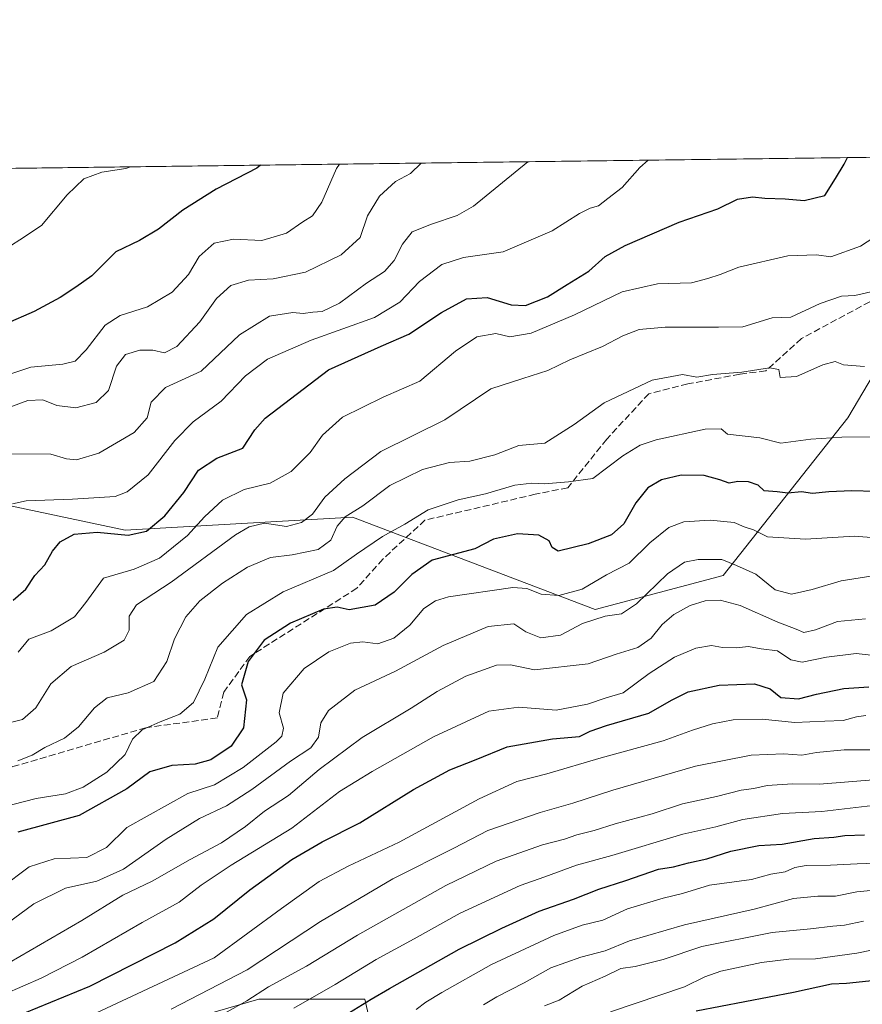
# Model space of a CAD drawing. Units: metres. Extents: x 586690 to 590141, y 4752111 to 4754470.
# Drawn here: x 587264 to 587470, y 4754229 to 4754470 of the extents above; entities that cross this region are included whole.
import ezdxf

# ---------------------------------------------------------------- set-up
doc = ezdxf.new("R2010")
doc.units = ezdxf.units.M
doc.header["$MEASUREMENT"] = 0
doc.linetypes.add('DGN Style 3', pattern=[2.307223458686699, 1.648016756204785, -0.6592067024819142])
for name, color, linetype, lineweight in [('Arbolado forestal CxS', 92, 'Continuous', 0), ('Comarca CxS', 21, 'Continuous', 0), ('Comunidad Autónoma CxS', 142, 'Continuous', 0), ('Curva de nivel maestra', 30, 'Continuous', 30), ('Curva de nivel normal', 30, 'Continuous', 0), ('Espacio natural protegido CxS', 121, 'Continuous', 0), ('Municipio CxS', 4, 'Continuous', 0), ('Provincia CxS', 1, 'Continuous', 0), ('Roquedo CxS', 135, 'Continuous', 0), ('Senda', 7, 'DGN Style 3', 0)]:
    doc.layers.add(name, color=color, linetype=linetype, lineweight=lineweight)

# ---------------------------------------------------------------- blocks, each defined once
blk = doc.blocks.new('*U12')
at = {"layer": 'Arbolado forestal CxS', "color": 92, "linetype": 'Continuous', "lineweight": 0}
blk.add_polyline3d([(586760.8855999997, 4754427.3543, 496.9351000000024), (587504.6277000001, 4754436.9231, 628.5111999999936), (587466.6567000002, 4754372.7689, 643.0271000000066), (587436.1218999998, 4754334.137700001, 660.7357000000047), (587404.7849000003, 4754325.817299999, 658.0675999999949), (587345.4911000002, 4754348.4429, 639.1616000000067), (587289.8403000003, 4754345.265100001, 623.2813000000025), (587238.6612999998, 4754356.104699999, 612.3429000000033), (587156.4490999999, 4754383.3311, 582.3334999999934), (587119.2938999999, 4754384.6863, 569.5571000000054), (587114.4943000004, 4754384.861300001, 567.3787000000011), (587104.9175000004, 4754383.177100001, 563.457899999994), (587095.4578999998, 4754381.512900001, 560.5513000000064), (587075.8806999996, 4754367.3541, 559.6214999999938), (587071.6573000001, 4754341.258500001, 565.4973000000027), (587055.0153000001, 4754281.366900001, 580.6940000000031)], dxfattribs=at)

msp = doc.modelspace()

# ---------------------------------------------------------------- linework, layer by layer
at = {"layer": 'Arbolado forestal CxS', "color": 92, "linetype": 'Continuous', "lineweight": 0, "extrusion": (-0.1738848694944264, -0.002237145973644404, 0.9847634474018616), "elevation": -112175.6000610144, "flags": 128}
msp.add_lwpolyline([(-4746485.464256508, 638419.2541734694), (-4746485.464256508, 638846.5469633286)], dxfattribs=at)
at = {"layer": 'Arbolado forestal CxS', "color": 92, "linetype": 'Continuous', "lineweight": 0}
for points in [[(587504.6277000001, 4754436.9233, 628.5111999999936), (587466.6567000002, 4754372.7689, 643.0271000000066), (587436.1218999998, 4754334.137700001, 660.7357000000047), (587404.7849000003, 4754325.817299999, 658.0675999999949), (587345.4911000002, 4754348.4429, 639.1616000000067), (587289.8403000003, 4754345.265100001, 623.2813000000025), (587238.6612999998, 4754356.104699999, 612.3429000000033), (587156.4490999999, 4754383.3311, 582.3334999999934), (587119.2938999999, 4754384.6863, 569.5571000000054), (587114.4943000004, 4754384.861300001, 567.3787000000011), (587104.9175000004, 4754383.177100001, 563.457899999994), (587095.4578999998, 4754381.512900001, 560.5513000000064), (587075.8806999996, 4754367.3541, 559.6214999999938), (587071.6573000001, 4754341.258500001, 565.4973000000027), (587055.0153000001, 4754281.366900001, 580.6940000000031), (587035.0543000001, 4754237.9693, 577.0066999999982), (586997.8426999999, 4754205.2225, 561.1057000000001), (586920.6763000004, 4754163.218499999, 564.0601000000024), (586880.8136999998, 4754143.158299999, 560.9952000000048), (586853.6655000001, 4754122.577500001, 556.9233999999997)], [(587238.6612999998, 4754356.104699999, 612.3429000000033), (587289.8403000003, 4754345.265100001, 623.2813000000025), (587345.4911000002, 4754348.4429, 639.1616000000067), (587404.7849000003, 4754325.817299999, 658.0675999999949), (587436.1218999998, 4754334.137700001, 660.7357000000047), (587466.6567000002, 4754372.7689, 643.0271000000066), (587504.6277000001, 4754436.9231, 628.5111999999936), (587547.8801999995, 4754437.479599999, 629.7381000000023), (587548.2105, 4754437.3695, 629.8444000000018), (587548.2636000002, 4754437.4845, 629.8184000000037), (587600.6579, 4754438.158600001, 638.1079999999929), (587594.3916999997, 4754428.132900001, 640.6319999999978), (587594.3910999997, 4754402.272299999, 645.3603000000003), (587609.1687000003, 4754393.035900001, 646.6448999999993), (587644.2666999997, 4754387.4935, 650.7419999999984), (587671.5361000003, 4754343.465700001, 669.4352000000072), (587694.4281000001, 4754341.7643, 669.0853999999963)], [(587354.9826999997, 4754201.7685, 844.9869999999937), (587348.4633, 4754230.431500001, 698.6947999999975), (587322.5120999999, 4754230.4319, 689.4759000000049), (587309.2873000001, 4754226.5747, 687.3977000000014), (587283.5859000003, 4754219.078700001, 683.8012000000017), (587226.8174999999, 4754212.592700001, 673.0240999999951), (587189.5126999998, 4754194.751700001, 669.0488999999943), (587150.5855, 4754181.776900001, 664.9661000000051), (587124.6349, 4754178.533500001, 646.008799999996), (587181.2412999999, 4754123.162500001, 717.9689999999973), (587173.0926999999, 4754091.076900001, 709.1552999999985), (587144.0966999996, 4754092.5715, 700.811799999996), (587098.6821, 4754087.706499999, 667.2718000000023), (587081.6438999996, 4754067.422700001, 659.6376000000018), (587025.6942999996, 4754060.1351, 640.1742999999988), (586999.5960999997, 4754046.0963, 632.738599999997)], [(587703.1605000002, 4754157.9509, 796.2832999999956), (587613.9785000002, 4754157.952500001, 808.6226000000024), (587566.5107000005, 4754153.637900001, 819.8583999999975), (587514.7279000003, 4754156.515699999, 845.3111000000064), (587497.4671, 4754172.338300001, 841.9817999999941), (587484.5214999998, 4754188.160900001, 839.3717000000034), (587478.5268999999, 4754217.1371, 757.3217000000004), (587436.1201, 4754219.705900001, 740.5002999999998), (587354.9826999997, 4754201.7685, 844.9869999999937), (587348.4633, 4754230.431500001, 698.6947999999975), (587322.5120999999, 4754230.4319, 689.4759000000049), (587309.2873000001, 4754226.5747, 687.3977000000014), (587283.5859000003, 4754219.078700001, 683.8012000000017), (587226.8174999999, 4754212.592700001, 673.0240999999951), (587189.5126999998, 4754194.751700001, 669.0488999999943), (587150.5855, 4754181.776900001, 664.9661000000051), (587124.6349, 4754178.533500001, 646.008799999996), (587181.2412999999, 4754123.162500001, 717.9689999999973), (587173.0926999999, 4754091.076900001, 709.1552999999985), (587144.0966999996, 4754092.5715, 700.811799999996), (587098.6821, 4754087.706499999, 667.2718000000023), (587081.6438999996, 4754067.422700001, 659.6376000000018), (587025.6942999996, 4754060.1351, 640.1742999999988)]]:
    msp.add_polyline3d(points, dxfattribs=at)
at = {"layer": 'Comarca CxS', "color": 21, "linetype": 'Continuous', "lineweight": 0, "flags": 128}
msp.add_lwpolyline([(589159.7088136565, 4752144.402857617), (587716.22538522, 4752125.841644525), (586719.1000006594, 4752113.01998244), (586715.2569003998, 4752416.664278966), (586701.8682000011, 4753474.506599999), (586689.9233735772, 4754418.272462942), (586689.8200006605, 4754426.439982414), (586760.8215323978, 4754427.353474153), (588428.570044903, 4754448.810398403), (589546.9629061752, 4754463.199420924)], dxfattribs=at)
at = {"layer": 'Comunidad Autónoma CxS', "color": 142, "linetype": 'Continuous', "lineweight": 0, "flags": 128}
msp.add_lwpolyline([(587716.22538522, 4752125.841644525), (586719.1000006594, 4752113.01998244), (586715.2569003998, 4752416.664278966), (586701.8682000011, 4753474.506599999), (586689.9233735772, 4754418.272462942), (586689.8200006605, 4754426.439982414), (586760.8215323978, 4754427.353474153), (588428.570044903, 4754448.810398403), (589546.9629061752, 4754463.199420924), (589718.3291010751, 4754465.404184674), (590089.5300006876, 4754470.179982417), (590091.1571368736, 4754346.355453837), (590109.1440999992, 4752977.552599999), (590119.930000686, 4752156.749982439), (589159.7088136565, 4752144.402857617)], close=True, dxfattribs=at)
at = {"layer": 'Curva de nivel maestra', "color": 30, "linetype": 'Continuous', "lineweight": 30, "flags": 128}
for points, elevation in [([(587322.9852999998, 4754434.586200001), (587322.0599999996, 4754433.860099999), (587312.0800000001, 4754428.670100001), (587303.9199999999, 4754423.5801), (587298.0199999996, 4754418.9101), (587293.3099999996, 4754416.1601), (587287.5700000003, 4754413.380100001), (587281.7199999997, 4754407.5101), (587277.7300000004, 4754404.700099999), (587273.9100000003, 4754402.1801), (587267.5599999996, 4754398.780099999), (587260.4900000002, 4754395.670100001)], 600), ([(587262.4600000001, 4754328.090100001), (587265.5300000003, 4754330.780099999), (587267.7000000002, 4754334.120100001), (587270.1799999997, 4754336.780099999), (587272.0300000003, 4754340.100099999), (587273.9400000004, 4754342.360099999), (587277.3799999999, 4754344.220100001), (587283.0199999996, 4754344.780099999), (587290.6100000005, 4754343.9801), (587295.0499999998, 4754344.970100001), (587299.5599999996, 4754348.780099999), (587304.1699999999, 4754354.470100001), (587307.7699999996, 4754359.950099999), (587312.2999999998, 4754362.890100001), (587318.5999999996, 4754365.290100001), (587321.5899999999, 4754369.800100001), (587324.0899999999, 4754372.6501), (587339.5499999998, 4754384.450099999), (587352.4800000004, 4754390.280099999), (587359.2599999999, 4754393.2301), (587367.2000000002, 4754398.550100001), (587373.3399999999, 4754401.890100001), (587378.3799999999, 4754402.1801), (587384.25, 4754400.4001), (587387.7999999998, 4754400.2501), (587393.1900000004, 4754402.340100001), (587397.9600000001, 4754405.380100001), (587403.2999999998, 4754408.610099999), (587407.2999999998, 4754412.1801), (587412.1399999997, 4754414.950099999), (587425.3300000001, 4754420.610099999), (587434.7999999998, 4754423.9001), (587439.6299999999, 4754426.2501), (587443.2999999998, 4754426.8201), (587446.2999999998, 4754426.460100001), (587451.2999999998, 4754426.3101), (587455.9600000001, 4754425.9301), (587460.9600000001, 4754427.1501), (587463.6500000004, 4754431.3301), (587465.7000000002, 4754434.850099999), (587466.5514000002, 4754436.433300001)], 625), ([(587473.2400000002, 4754354.720100001), (587467.6299999999, 4754354.870100001), (587461.9600000001, 4754354.6501), (587457.9600000001, 4754354.220100001), (587455.2999999998, 4754354.5801), (587451.9600000001, 4754354.280099999), (587449.2999999998, 4754354.6501), (587446.1900000004, 4754354.840100001), (587444.6699999999, 4754356.2401), (587442.3600000005, 4754357.100099999), (587439.7400000002, 4754357.120100001), (587437.5599999996, 4754356.710100001), (587435.3300000001, 4754357.5801), (587431.4900000002, 4754358.5801), (587425.8799999999, 4754358.700099999), (587421.0800000001, 4754357.5601), (587417.6900000004, 4754355.590100001), (587414.7599999999, 4754351.950099999), (587411.8300000001, 4754346.8101), (587408.8200000003, 4754344.100099999), (587403.1299999999, 4754341.920100001), (587395.7599999999, 4754340.110099999), (587394.2599999999, 4754340.960100001), (587393.5599999996, 4754342.6601), (587391.0499999998, 4754343.9901), (587385.7800000003, 4754344.350099999), (587379.9699999997, 4754343.020099999), (587375.3600000005, 4754340.6601), (587364.9600000001, 4754337.880100001), (587359.9600000001, 4754334.420100001), (587355.6299999999, 4754330.0701), (587350.9600000001, 4754326.870100001), (587344.6600000003, 4754325.710100001), (587341.7400000002, 4754326.390100001), (587338.3200000003, 4754325.920100001), (587330.2599999999, 4754322.5101), (587323.8200000003, 4754318.280099999), (587319.9100000003, 4754313.090100001), (587318.3200000003, 4754307.360099999), (587319.5, 4754303.670100001), (587318.79, 4754296.840100001), (587315.7400000002, 4754292.360099999), (587310.7699999996, 4754289.020099999), (587306.9600000001, 4754287.950099999), (587301.2400000002, 4754287.630100001), (587295.8700000001, 4754286.050100001), (587290.2800000003, 4754281.920100001), (587278.5599999996, 4754275.360099999), (587263.6100000005, 4754271.300100001)], 650), ([(587265.2999999998, 4754227.120100001), (587281.2199999997, 4754233.640100001), (587302.1100000005, 4754244.270099999), (587311.5199999996, 4754250.140100001), (587320.2999999998, 4754257.220100001), (587330.6299999999, 4754264.600099999), (587338.04, 4754268.920100001), (587347.2599999999, 4754273.5801), (587360.3700000001, 4754281.780099999), (587369.2999999998, 4754286.600099999), (587375.7000000002, 4754289.100099999), (587383.25, 4754292.190099999), (587394.3700000001, 4754294.190099999), (587400.9600000001, 4754294.7401), (587403.6299999999, 4754296.0601), (587407.6200000001, 4754297.450099999), (587417.9299999997, 4754300.450099999), (587423.4800000004, 4754303.610099999), (587427.5800000001, 4754305.640100001), (587435.1399999997, 4754307.290100001), (587443.7999999998, 4754307.620100001), (587447.6399999997, 4754306.370100001), (587450.2000000002, 4754304.3201), (587454.5700000003, 4754303.970100001), (587458.9500000002, 4754305.100099999), (587465.6299999999, 4754306.450099999), (587471.7800000003, 4754306.870100001)], 675), ([(587343.6299999999, 4754226.5101), (587350.04, 4754230.4801), (587354.4800000004, 4754233.0601), (587371.54, 4754242.690099999), (587382, 4754247.8101), (587391.0899999999, 4754252.020099999), (587399.4800000004, 4754254.9001), (587405.6900000004, 4754257.390100001), (587412.2999999998, 4754259.450099999), (587420.2999999998, 4754262.2501), (587424, 4754262.840100001), (587427.6699999999, 4754263.840100001), (587432.0999999996, 4754264.780099999), (587437.9800000004, 4754266.6801), (587444.8799999999, 4754268.020099999), (587450.5499999998, 4754268.420100001), (587458.4000000004, 4754269.7401), (587463.2400000002, 4754270.110099999), (587465.9299999997, 4754270.5001), (587470.6699999999, 4754270.700099999)], 700), ([(587429.5300000003, 4754227.610099999), (587453.2999999998, 4754232.1501), (587462.6299999999, 4754234.220100001), (587466.2999999998, 4754234.360099999), (587477.9900000002, 4754235.590100001)], 725)]:
    msp.add_lwpolyline(points, dxfattribs=dict(at, elevation=elevation))
at = {"layer": 'Curva de nivel normal', "color": 30, "linetype": 'Continuous', "lineweight": 0, "flags": 128}
for points, elevation in [([(587256.0899999999, 4754381.65), (587266.7599999999, 4754385.130000001), (587274.5800000001, 4754385.859999999), (587277.6299999999, 4754386.630000001), (587280.2999999998, 4754389.390000001), (587284.9600000001, 4754395.41), (587288.6299999999, 4754397.810000001), (587295.2999999998, 4754399.92), (587301.2999999998, 4754403.51), (587305.2999999998, 4754407.84), (587307.9600000001, 4754412.25), (587311.6299999999, 4754415.480000001), (587316.2999999998, 4754416.449999999), (587323.2999999998, 4754416.140000001), (587329.2999999998, 4754417.930000001), (587333.2999999998, 4754420.699999999), (587335.6299999999, 4754422.189999999), (587337.9400000004, 4754425.550000001), (587341.5499999998, 4754433.75), (587342.2474999996, 4754434.834000001)], 605), ([(587362.2498000005, 4754435.0913), (587359.6299999999, 4754432.57), (587355.9800000004, 4754430.539999999), (587352.0499999998, 4754426.960000001), (587349.1299999999, 4754422.17), (587347.3099999996, 4754416.859999999), (587342.6699999999, 4754412.619999999), (587333.9900000002, 4754408.380000001), (587326.0599999996, 4754406.779999999), (587319.9900000002, 4754406.430000001), (587315.7199999997, 4754405.15), (587312.1699999999, 4754401.949999999), (587308.0700000003, 4754396.220000001), (587302.4699999997, 4754390.16), (587299.4600000001, 4754388.65), (587296.6200000001, 4754389.27), (587293.4600000001, 4754389.33), (587289.9600000001, 4754388.230000001), (587287.6799999997, 4754385.4), (587285.7400000002, 4754379.439999999), (587282.7400000002, 4754376.49), (587277.7699999996, 4754375.16), (587273.1100000005, 4754375.789999999), (587269.7199999997, 4754377.16), (587266, 4754376.980000001), (587258.4199999999, 4754374.16)], 610), ([(587261.8899999997, 4754363.9), (587271.6600000003, 4754363.800000001), (587275.5, 4754362.66), (587277.9400000004, 4754362.42), (587283.3600000005, 4754364.08), (587292.0300000003, 4754369.180000001), (587295.1799999997, 4754372.720000001), (587296.1900000004, 4754376.58), (587299.6699999999, 4754380.15), (587308.3899999997, 4754384.119999999), (587317.8200000003, 4754393.060000001), (587325.1799999997, 4754397.600000001), (587330.8399999999, 4754398.550000001), (587333.4199999999, 4754398.300000001), (587335.75, 4754398.560000001), (587338.0099999999, 4754398.74), (587342.2800000003, 4754400.82), (587348.8799999999, 4754405.720000001), (587353.2800000003, 4754408.58), (587355.6299999999, 4754411.26), (587357.6500000004, 4754415.230000001), (587360.0599999996, 4754418.220000001), (587364.7699999996, 4754420.16), (587371.0300000003, 4754422.26), (587375.0899999999, 4754424.539999999), (587388.3250000002, 4754435.4268)], 615), ([(587262.2599999999, 4754351.680000001), (587265.5999999996, 4754352.4), (587276.9900000002, 4754352.810000001), (587287.4299999997, 4754353.460000001), (587290.3099999996, 4754354.619999999), (587295.5, 4754358.800000001), (587301.9900000002, 4754367.199999999), (587306.4800000004, 4754371.779999999), (587313.3300000001, 4754376.82), (587319.2999999998, 4754382.980000001), (587324.6299999999, 4754387.100000001), (587335.2999999998, 4754391.74), (587350.8200000003, 4754397.25), (587357.0599999996, 4754401.01), (587361.8200000003, 4754406.100000001), (587367.2999999998, 4754410.300000001), (587372.6299999999, 4754411.939999999), (587382.2999999998, 4754413.350000001), (587394.2999999998, 4754418.5), (587400.9600000001, 4754422.710000001), (587403.6299999999, 4754424.060000001), (587405.6299999999, 4754424.600000001), (587407.9100000003, 4754426.41), (587411.4500000002, 4754429.119999999), (587415.7300000004, 4754433.980000001), (587417.7507999997, 4754435.805400001)], 620), ([(587291.1286000004, 4754434.176300001), (587290.04, 4754433.720000001), (587284.1699999999, 4754432.869999999), (587279.7400000002, 4754431.26), (587275.6299999999, 4754427.300000001), (587269.3600000005, 4754419.779999999), (587264.1100000005, 4754416.26), (587259.9800000004, 4754413.699999999)], 595), ([(587479.9699999997, 4754421.449999999), (587469.7000000002, 4754414.779999999), (587462.4800000004, 4754412.100000001), (587458.9600000001, 4754412.619999999), (587451.9600000001, 4754412.41), (587439.9600000001, 4754409.59), (587435.3899999997, 4754407.810000001), (587432.3399999999, 4754406.869999999), (587428.3899999997, 4754405.800000001), (587420.0800000001, 4754405.560000001), (587411.4100000003, 4754403.539999999), (587399.79, 4754397.930000001), (587389.1600000003, 4754393.470000001), (587383.9000000004, 4754392.58), (587380.5300000003, 4754393.380000001), (587375.8600000005, 4754392.58), (587370.6299999999, 4754389.07), (587361.9600000001, 4754381.720000001), (587352.9600000001, 4754377.82), (587343, 4754372.9), (587338.0999999996, 4754368.480000001), (587335.0800000001, 4754364.230000001), (587330.4199999999, 4754359.560000001), (587325.3099999996, 4754356.720000001), (587318.9600000001, 4754355.16), (587313.6799999997, 4754352.539999999), (587309.2400000002, 4754348.52), (587305.1200000001, 4754343.970000001), (587298.2100000001, 4754338.369999999), (587292, 4754335.730000001), (587284.5199999996, 4754333.5), (587280.25, 4754327.5), (587277.4800000004, 4754324.050000001), (587271.75, 4754320.57), (587266.2999999998, 4754318.52), (587263.6299999999, 4754315.41)], 630), ([(587259.0700000003, 4754297.51), (587264.7400000002, 4754298.930000001), (587267.9600000001, 4754301.76), (587271.6299999999, 4754307.600000001), (587276.6299999999, 4754311.84), (587284.7400000002, 4754315.359999999), (587289.6200000001, 4754318.289999999), (587290.7800000003, 4754320.779999999), (587290.7999999998, 4754324.16), (587292.6500000004, 4754326.970000001), (587301.0999999996, 4754332.539999999), (587316.8300000001, 4754344.08), (587320.1500000004, 4754346.09), (587323.9600000001, 4754346.91), (587329.3200000003, 4754346.119999999), (587332.9400000004, 4754347.140000001), (587335.6299999999, 4754349.130000001), (587338.7199999997, 4754353.32), (587343.5899999999, 4754357.810000001), (587352.3700000001, 4754364.51), (587368.0599999996, 4754372.220000001), (587379.2599999999, 4754379.850000001), (587387.1299999999, 4754382.380000001), (587393.2599999999, 4754384.32), (587398.6299999999, 4754386.960000001), (587406.6299999999, 4754390.16), (587411.6100000005, 4754392.84), (587415.5599999996, 4754394.32), (587421.9400000004, 4754394.949999999), (587434.9600000001, 4754394.92), (587440.9199999999, 4754395.039999999), (587448.1200000001, 4754397.189999999), (587452.7199999997, 4754397.359999999), (587459.8200000003, 4754400.689999999), (587465.0999999996, 4754402.550000001), (587468.2999999998, 4754402.67), (587472.9500000002, 4754403.76)], 635), ([(587263.5800000001, 4754288.76), (587267.0700000003, 4754290.15), (587270.2199999997, 4754292.08), (587274.9600000001, 4754294.300000001), (587278.4299999997, 4754297.100000001), (587282.3200000003, 4754301.779999999), (587285.4699999997, 4754304.220000001), (587290.5999999996, 4754305.42), (587296.8300000001, 4754308.189999999), (587300, 4754313.07), (587301.9000000004, 4754318.640000001), (587304.6600000003, 4754324.02), (587308.1399999997, 4754327.939999999), (587313.6600000003, 4754332.300000001), (587319.7400000002, 4754336.199999999), (587325.4199999999, 4754338.550000001), (587330.7300000004, 4754339.24), (587337.0599999996, 4754340.539999999), (587340.1299999999, 4754342.800000001), (587341.6699999999, 4754346.199999999), (587343.6799999997, 4754348.49), (587348, 4754351.189999999), (587354.5800000001, 4754356.140000001), (587362.54, 4754360.050000001), (587369.1600000003, 4754361.76), (587374.1200000001, 4754362.15), (587380.2800000003, 4754363.689999999), (587386.1200000001, 4754365.980000001), (587392.5199999996, 4754366.52), (587399.6699999999, 4754371.09), (587406.9900000002, 4754376.430000001), (587418.79, 4754381.92), (587426.2100000001, 4754383.33), (587429.6799999997, 4754382.699999999), (587433.5099999999, 4754383.300000001), (587440.7199999997, 4754383.869999999), (587447.4400000004, 4754384.930000001), (587449.7199999997, 4754384.539999999), (587450.0999999996, 4754382.59), (587454.0499999998, 4754382.869999999), (587460.54, 4754385.74), (587463.5, 4754386.51), (587465.54, 4754385.74), (587470.7000000002, 4754385.310000001)], 640), ([(587256.8799999999, 4754276.720000001), (587268.0499999998, 4754279.58), (587275.25, 4754280.74), (587279.5800000001, 4754282.300000001), (587285.3499999996, 4754285.970000001), (587289.8700000001, 4754290.359999999), (587291.6100000005, 4754294.09), (587294.0199999996, 4754296.34), (587298.3799999999, 4754298.350000001), (587303.2199999997, 4754300.17), (587306.5300000003, 4754303.050000001), (587309.3300000001, 4754308.779999999), (587312.5300000003, 4754316.600000001), (587319.5199999996, 4754324.619999999), (587328.5199999996, 4754330.15), (587340.7999999998, 4754335.390000001), (587346.4699999997, 4754339.369999999), (587352.8200000003, 4754343.65), (587358.2199999997, 4754346.720000001), (587363.9400000004, 4754350.199999999), (587371.2699999996, 4754352.66), (587378.0099999999, 4754354.140000001), (587385.1600000003, 4754356.279999999), (587389.3499999996, 4754356.75), (587392.4600000001, 4754356.560000001), (587398.29, 4754357.060000001), (587404.2800000003, 4754357.890000001), (587411.6200000001, 4754363.460000001), (587415.8499999996, 4754366.07), (587419.7199999997, 4754367.310000001), (587431.7300000004, 4754369.980000001), (587435.6299999999, 4754370.02), (587437.1799999997, 4754368.74), (587445.0999999996, 4754367.82), (587450.2400000002, 4754366.539999999), (587457.5899999999, 4754367.539999999), (587465.1299999999, 4754368.02), (587472.9199999999, 4754368.060000001)], 645), ([(587475.4199999999, 4754343.230000001), (587468.2199999997, 4754343.75), (587456.25, 4754343.039999999), (587446.9600000001, 4754343.640000001), (587443.54, 4754345.300000001), (587441.2699999996, 4754346.08), (587438.7800000003, 4754347.100000001), (587432.9400000004, 4754347.699999999), (587426.4900000002, 4754347.279999999), (587422.8399999999, 4754345.930000001), (587418.2000000002, 4754342.119999999), (587413.1600000003, 4754337.180000001), (587407.5800000001, 4754334.34), (587401.6299999999, 4754330.800000001), (587395.9600000001, 4754329.210000001), (587391.6299999999, 4754329.609999999), (587388.0800000001, 4754330.980000001), (587384.6600000003, 4754331.24), (587368.9600000001, 4754328.890000001), (587365.79, 4754327.960000001), (587362.8799999999, 4754326.039999999), (587359.5, 4754322.02), (587355.5700000003, 4754318.77), (587351.6200000001, 4754317.430000001), (587347.9600000001, 4754317.880000001), (587344.9600000001, 4754317.560000001), (587339.6299999999, 4754315.449999999), (587333.6299999999, 4754311.359999999), (587328.5300000003, 4754305.34), (587327.4800000004, 4754300.529999999), (587328.5999999996, 4754296.779999999), (587328.1399999997, 4754294.83), (587326.8099999996, 4754293.449999999), (587318.7000000002, 4754287.119999999), (587311.7300000004, 4754282.91), (587305.1399999997, 4754280.789999999), (587290.2300000004, 4754272.449999999), (587285.25, 4754267.539999999), (587280.4600000001, 4754265.130000001), (587272.4600000001, 4754264.76), (587266.3300000001, 4754262.859999999), (587259.4500000002, 4754257.609999999)], 655), ([(587257.4400000004, 4754246.449999999), (587267.5199999996, 4754253.810000001), (587275.2800000003, 4754257.58), (587282.9400000004, 4754259.32), (587289.4699999997, 4754262.24), (587299.8600000005, 4754269.600000001), (587308, 4754274.630000001), (587314.6100000005, 4754277.800000001), (587320.8600000005, 4754281.730000001), (587330.2999999998, 4754288.689999999), (587335.2599999999, 4754291.960000001), (587337.1399999997, 4754294.550000001), (587337.7000000002, 4754298.08), (587339.5700000003, 4754301.119999999), (587346.0599999996, 4754306.060000001), (587355.9500000002, 4754310.710000001), (587367.6299999999, 4754316.980000001), (587378.6299999999, 4754321.66), (587384.9400000004, 4754322.279999999), (587387.8200000003, 4754320.380000001), (587391.5599999996, 4754318.859999999), (587396.3399999999, 4754319.57), (587401.7199999997, 4754322.390000001), (587407.2699999996, 4754324.17), (587411.29, 4754324.789999999), (587414.9600000001, 4754327.199999999), (587422.4800000004, 4754334.539999999), (587426.6500000004, 4754337.4), (587430.0499999998, 4754338.039999999), (587435.7800000003, 4754338.050000001), (587439.4100000003, 4754336.550000001), (587444.1600000003, 4754334.439999999), (587448.8399999999, 4754330.66), (587452.8099999996, 4754329.600000001), (587457.9100000003, 4754330.680000001), (587465, 4754332.82), (587475.8799999999, 4754334.52)], 660.0000000000001), ([(587470.9299999997, 4754323.550000001), (587464.0700000003, 4754322.859999999), (587458.7100000001, 4754320.83), (587455.8499999996, 4754320.16), (587453.9800000004, 4754321.029999999), (587449.5199999996, 4754322.680000001), (587440.3099999996, 4754326.800000001), (587435.3799999999, 4754328.140000001), (587431.7100000001, 4754327.930000001), (587428.0599999996, 4754326.810000001), (587424.0199999996, 4754324.560000001), (587421.2400000002, 4754322.119999999), (587418.4800000004, 4754318.779999999), (587415.25, 4754316.550000001), (587409.9600000001, 4754314.859999999), (587403.1399999997, 4754312.529999999), (587389.9500000002, 4754311.060000001), (587384.0999999996, 4754312.24), (587380.6900000004, 4754312.180000001), (587373.1699999999, 4754309.52), (587366.1500000004, 4754305.789999999), (587359.79, 4754301.65), (587347.8399999999, 4754294.449999999), (587337.2999999998, 4754286.66), (587329.8200000003, 4754280.300000001), (587323.9600000001, 4754276.42), (587319.2999999998, 4754272.710000001), (587313.4100000003, 4754268.689999999), (587305.7400000002, 4754264.600000001), (587296.4100000003, 4754259.32), (587289.2999999998, 4754255.880000001), (587279.2199999997, 4754249.710000001), (587261.54, 4754239.439999999)], 665), ([(587260.2999999998, 4754231.65), (587269.2999999998, 4754235.560000001), (587279.3099999996, 4754240.689999999), (587294, 4754249.230000001), (587303.0800000001, 4754254.180000001), (587308.3899999997, 4754258.34), (587315.7400000002, 4754263.230000001), (587330.6299999999, 4754272.33), (587342.2999999998, 4754281.27), (587350.2999999998, 4754286.180000001), (587365.2999999998, 4754294.66), (587378.7699999996, 4754300.9), (587386.1100000005, 4754301.939999999), (587395.2999999998, 4754301.210000001), (587402.9600000001, 4754302.619999999), (587407.54, 4754304.16), (587411.6900000004, 4754305.449999999), (587418.0499999998, 4754310.119999999), (587424.2199999997, 4754314.140000001), (587429.4199999999, 4754316.359999999), (587433.2999999998, 4754317.039999999), (587435.9600000001, 4754316.51), (587439.4100000003, 4754316.42), (587442.3399999999, 4754316.789999999), (587445.4400000004, 4754316.16), (587449.3899999997, 4754315.680000001), (587452.7000000002, 4754313.52), (587455.4900000002, 4754312.930000001), (587461.4000000004, 4754314.17), (587468.6299999999, 4754315.08), (587472.2999999998, 4754314.66)], 670), ([(587471.0599999996, 4754299.880000001), (587468.7699999996, 4754299.57), (587465.5199999996, 4754298.640000001), (587460.9600000001, 4754298.51), (587453.6299999999, 4754298.130000001), (587445.7000000002, 4754298.970000001), (587438.5599999996, 4754298.779999999), (587433.5300000003, 4754297.84), (587428.6399999997, 4754296.300000001), (587421.4699999997, 4754293.710000001), (587406.2999999998, 4754289.5), (587392.9600000001, 4754285.560000001), (587385.6299999999, 4754283.689999999), (587376.4299999997, 4754279.439999999), (587356.8300000001, 4754268.859999999), (587344.4299999997, 4754263), (587337.2999999998, 4754259.230000001), (587328.1200000001, 4754252.67), (587311.6299999999, 4754240.560000001), (587282.8399999999, 4754227.109999999)], 680), ([(587301.0899999999, 4754227.960000001), (587319.6500000004, 4754237.65), (587337.6299999999, 4754249.430000001), (587355.2999999998, 4754259.9), (587370.2599999999, 4754267.390000001), (587378.54, 4754271.75), (587391.3300000001, 4754276.15), (587399.3300000001, 4754278.390000001), (587409.1399999997, 4754281.59), (587429.3399999999, 4754287.480000001), (587442.9600000001, 4754290.16), (587450.9600000001, 4754290.470000001), (587455.3799999999, 4754290.17), (587458.9500000002, 4754290.859999999), (587465.7100000001, 4754291.480000001), (587472.6299999999, 4754291.460000001)], 685), ([(587312.2000000002, 4754225.84), (587319.5999999996, 4754230.060000001), (587324.9299999997, 4754233.470000001), (587334.1600000003, 4754238.539999999), (587346.6500000004, 4754246.08), (587368.2699999996, 4754258.25), (587380.6299999999, 4754264.199999999), (587391.9600000001, 4754268.26), (587397.3499999996, 4754269.640000001), (587400.3600000005, 4754270.689999999), (587404.5700000003, 4754271.720000001), (587409.6699999999, 4754273.390000001), (587418.7599999999, 4754275.83), (587426.2100000001, 4754278.279999999), (587434.5300000003, 4754280.029999999), (587440.54, 4754281.59), (587443.6100000005, 4754282.01), (587446.9000000004, 4754282.76), (587453.0499999998, 4754283.140000001), (587459.7100000001, 4754283.060000001), (587473.9100000003, 4754284.24)], 690), ([(587331.1200000001, 4754228.220000001), (587341.2400000002, 4754234), (587351.2699999996, 4754240.140000001), (587360.5099999999, 4754245.189999999), (587371.7999999998, 4754251.52), (587386.5, 4754258.289999999), (587392.5300000003, 4754260.390000001), (587400.2199999997, 4754263.279999999), (587408.8799999999, 4754265.640000001), (587426.2999999998, 4754270.850000001), (587434.2999999998, 4754272.600000001), (587440.9600000001, 4754274.439999999), (587450.6299999999, 4754275.92), (587460.29, 4754276.359999999), (587472.75, 4754277.810000001)], 695), ([(587473.4900000002, 4754263.74), (587468.8700000001, 4754263.600000001), (587462.3899999997, 4754263.25), (587456.4000000004, 4754263.199999999), (587453.6299999999, 4754262.66), (587451.2999999998, 4754261.609999999), (587447.8200000003, 4754261.08), (587443.04, 4754259.710000001), (587432.8200000003, 4754258.350000001), (587426.1600000003, 4754256.310000001), (587421.4500000002, 4754255.17), (587412.7000000002, 4754252.52), (587406.6699999999, 4754249.82), (587401.6200000001, 4754248.529999999), (587394.6799999997, 4754246.039999999), (587379.4500000002, 4754238.91), (587367.3099999996, 4754232.050000001), (587363.4000000004, 4754229.680000001), (587361.0300000003, 4754227.92)], 705), ([(587477.3399999999, 4754257.57), (587468.8099999996, 4754256.74), (587463.6299999999, 4754255.640000001), (587459.2999999998, 4754255.66), (587453.3200000003, 4754255.050000001), (587443.7300000004, 4754252.439999999), (587426.6399999997, 4754248.680000001), (587413.2400000002, 4754244.720000001), (587407.2800000003, 4754242.25), (587401.2999999998, 4754240.74), (587394, 4754238.109999999), (587387.4600000001, 4754234.439999999), (587380.7300000004, 4754231.02), (587377.4900000002, 4754229.08)], 710), ([(587470.4900000002, 4754249.550000001), (587465.8200000003, 4754248.529999999), (587462.9800000004, 4754248.300000001), (587457.5, 4754247.630000001), (587448.1500000004, 4754246.800000001), (587430.9500000002, 4754243.350000001), (587421.4199999999, 4754240.16), (587414.5800000001, 4754238.480000001), (587411.1100000005, 4754237.980000001), (587407.25, 4754236.050000001), (587401.6299999999, 4754233.59), (587396, 4754230.220000001), (587392.4600000001, 4754228.83)], 715), ([(587476.0300000003, 4754243.180000001), (587468.8499999996, 4754241.67), (587458.7000000002, 4754240.279999999), (587452.1900000004, 4754240.27), (587445.54, 4754239.430000001), (587435.5199999996, 4754237.26), (587431.6299999999, 4754235.930000001), (587426.6299999999, 4754233.480000001), (587408.5599999996, 4754227.359999999)], 720)]:
    msp.add_lwpolyline(points, dxfattribs=dict(at, elevation=elevation))
at = {"layer": 'Espacio natural protegido CxS', "color": 121, "linetype": 'Continuous', "lineweight": 0, "flags": 128}
msp.add_lwpolyline([(586701.8682000011, 4753474.506599999), (586689.9233735772, 4754418.272462942), (586689.8200006605, 4754426.439982414), (586760.8215323978, 4754427.353474153), (588428.570044903, 4754448.810398403)], dxfattribs=at)
at = {"layer": 'Municipio CxS', "color": 4, "linetype": 'Continuous', "lineweight": 0, "flags": 128}
msp.add_lwpolyline([(586715.2569003998, 4752416.664278966), (586701.8682000011, 4753474.506599999), (586689.9233735772, 4754418.272462942), (586692.8869999994, 4754418.938999999), (586697.8890000014, 4754419.048000001), (586702.8829999999, 4754419.293999999), (586703.7360000003, 4754419.355000001), (586705.985, 4754419.515000001), (586710.9630000001, 4754419.979000002), (586715.9309999992, 4754420.551000001), (586720.8909999991, 4754421.192), (586723.5519999999, 4754421.562999999), (586729.1279999993, 4754422.338000001), (586734.2429999996, 4754423.114999999), (586738.9000000014, 4754423.882), (586742.1519999988, 4754424.463), (586760.8215323978, 4754427.353474153), (588428.570044903, 4754448.810398403)], dxfattribs=at)
at = {"layer": 'Provincia CxS', "color": 1, "linetype": 'Continuous', "lineweight": 0, "flags": 128}
msp.add_lwpolyline([(587716.22538522, 4752125.841644525), (586719.1000006594, 4752113.01998244), (586715.2569003998, 4752416.664278966), (586701.8682000011, 4753474.506599999), (586689.9233735772, 4754418.272462942), (586689.8200006605, 4754426.439982414), (586760.8215323978, 4754427.353474153), (588428.570044903, 4754448.810398403), (589546.9629061752, 4754463.199420924), (589718.3291010751, 4754465.404184674), (590089.5300006876, 4754470.179982417), (590091.1571368736, 4754346.355453837), (590109.1440999992, 4752977.552599999), (590119.930000686, 4752156.749982439), (589159.7088136565, 4752144.402857617)], close=True, dxfattribs=at)
at = {"layer": 'Roquedo CxS', "color": 135, "linetype": 'Continuous', "lineweight": 0}
for points in [[(587354.9826999997, 4754201.7685, 844.9869999999937), (587348.4633, 4754230.431500001, 698.6947999999975), (587322.5120999999, 4754230.4319, 689.4759000000049), (587309.2873000001, 4754226.5747, 687.3977000000014), (587283.5859000003, 4754219.078700001, 683.8012000000017), (587226.8174999999, 4754212.592700001, 673.0240999999951), (587189.5126999998, 4754194.751700001, 669.0488999999943), (587150.5855, 4754181.776900001, 664.9661000000051), (587124.6349, 4754178.533500001, 646.008799999996), (587181.2412999999, 4754123.162500001, 717.9689999999973), (587173.0926999999, 4754091.076900001, 709.1552999999985), (587144.0966999996, 4754092.5715, 700.811799999996), (587098.6821, 4754087.706499999, 667.2718000000023), (587081.6438999996, 4754067.422700001, 659.6376000000018), (587025.6942999996, 4754060.1351, 640.1742999999988), (586999.5960999997, 4754046.0963, 632.738599999997)], [(587025.6942999996, 4754060.1351, 640.1742999999988), (587081.6438999996, 4754067.422700001, 659.6376000000018), (587098.6821, 4754087.706499999, 667.2718000000023), (587144.0966999996, 4754092.5715, 700.811799999996), (587173.0926999999, 4754091.076900001, 709.1552999999985), (587181.2412999999, 4754123.162500001, 717.9689999999973), (587124.6349, 4754178.533500001, 646.008799999996), (587150.5855, 4754181.776900001, 664.9661000000051), (587189.5126999998, 4754194.751700001, 669.0488999999943), (587226.8174999999, 4754212.592700001, 673.0240999999951), (587283.5859000003, 4754219.078700001, 683.8012000000017), (587309.2873000001, 4754226.5747, 687.3977000000014), (587322.5120999999, 4754230.4319, 689.4759000000049), (587348.4633, 4754230.431500001, 698.6947999999975), (587354.9826999997, 4754201.7685, 844.9869999999937), (587350.2641000003, 4754163.261499999, 833.8895000000048), (587363.3777000001, 4754116.3477, 835.7535000000062), (587380.1514999997, 4754087.262700001, 852.8462000000001), (587393.0981000002, 4754058.987500001, 847.2872999999963), (587438.0367000002, 4754052.5701, 837.1545000000042), (587505.7049000004, 4754045.1713, 821.457899999994), (587579.4974999996, 4754036.300100001, 801.357999999993), (587644.3230999997, 4754035.611099999, 783.1116999999941), (587690.6388999998, 4754044.2621, 778.3953000000038)]]:
    msp.add_polyline3d(points, dxfattribs=at)
at = {"layer": 'Senda', "color": 7, "linetype": 'DGN Style 3', "lineweight": 0}
msp.add_polyline3d([(587528.3196999999, 4754437.228, 637.4945000000008), (587486.2185000004, 4754408.802300001, 645.2694000000047), (587455.2620999999, 4754392.133500001, 651.0374000000012), (587446.5308999997, 4754384.1961, 648.0124000000069), (587440.1809, 4754383.4023, 648.7155000000057), (587427.4808999998, 4754381.0211, 648.0620000000055), (587417.9559000004, 4754378.639699999, 649.8654999999999), (587407.6370999999, 4754367.5273, 651.360799999995), (587398.1120999996, 4754355.6209, 651.1551999999938), (587390.1744999997, 4754354.033500001, 651.6774000000005), (587363.1869000001, 4754347.683499999, 652.1264999999985), (587352.8680999996, 4754338.158500001, 657.0050000000047), (587346.5181, 4754331.014699999, 654.6149000000005), (587320.3243000006, 4754314.345899999, 658.2897999999988), (587313.9742999999, 4754305.614700001, 655.7358999999997), (587312.3869000003, 4754299.264699999, 652.9976000000024), (587294.9243000001, 4754296.883300001, 654.5430000000051), (587262.3805, 4754287.358300001, 651.0372000000061), (587240.1555000005, 4754278.6271, 647.9407000000066), (587213.1678999999, 4754271.483300001, 657.3196000000025)], dxfattribs=at)

# ---------------------------------------------------------------- block references
at = {"layer": 'Arbolado forestal CxS', "color": 92, "linetype": 'Continuous', "lineweight": 0}
msp.add_blockref('*U12', (0, 0), dxfattribs=at)

doc.saveas('drawing.dxf')
